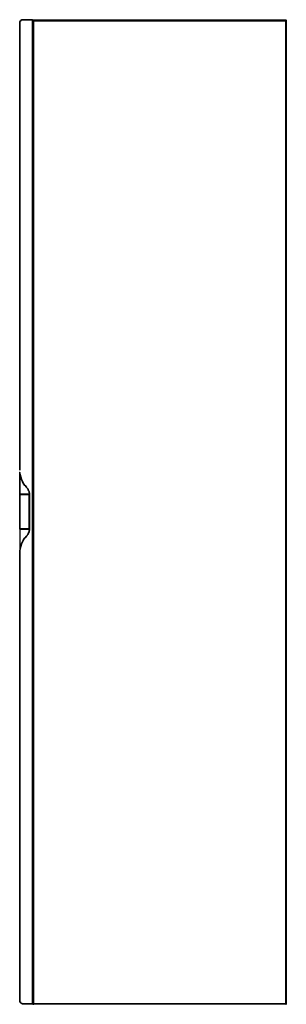
# Model space of a CAD drawing. Extents: x -0.46 to 0, y 0 to 1.7.
import ezdxf

# ---------------------------------------------------------------- set-up
doc = ezdxf.new("R2010")
doc.units = 0

msp = doc.modelspace()

# ---------------------------------------------------------------- linework, layer by layer
at = {"lineweight": 35}
for points in [[(-0.4607, 0.9229), (-0.4607, 1.6962), (-0.4606, 1.6963), (-0.4603, 1.6972), (-0.46, 1.6983), (-0.4598, 1.6984), (-0.459, 1.6989), (-0.4589, 1.699), (-0.4583, 1.7), (-0.4582, 1.7001), (-0.4572, 1.7004), (-0.4571, 1.7004), (-0.4562, 1.7007), (-0.4561, 1.7007), (-0.4388, 1.7007), (-0.4388, 0.0011), (-0.4561, 0.0011), (-0.4563, 0.0011), (-0.4572, 0.0014), (-0.4582, 0.0018), (-0.4583, 0.0019), (-0.4589, 0.0028), (-0.459, 0.0029), (-0.4599, 0.0035), (-0.46, 0.0036), (-0.4603, 0.0046), (-0.4607, 0.0056), (-0.4607, 0.0057), (-0.4607, 0.7832), (-0.4606, 0.7835), (-0.46, 0.787), (-0.4599, 0.7873), (-0.4589, 0.7913), (-0.4589, 0.7915), (-0.4575, 0.7951), (-0.4575, 0.7953), (-0.4561, 0.7987), (-0.456, 0.7989), (-0.454, 0.8025), (-0.4539, 0.8027), (-0.4516, 0.8057), (-0.4514, 0.8058), (-0.4488, 0.8088), (-0.4487, 0.8089), (-0.4477, 0.8099), (-0.4476, 0.8101), (-0.4466, 0.8113), (-0.4465, 0.8115), (-0.4459, 0.8127), (-0.4458, 0.8129), (-0.4452, 0.8145), (-0.4452, 0.8146), (-0.4445, 0.8159), (-0.4445, 0.816), (-0.4441, 0.8176), (-0.4441, 0.8177), (-0.4438, 0.819), (-0.4438, 0.8192), (-0.4438, 0.8809)], [(-0.0007, 1.7), (-0.437, 1.7), (-0.4371, 1.7), (-0.4371, 1.6998), (-0.4371, 1.6997), (-0.4374, 1.6997), (-0.4375, 1.6996), (-0.4377, 1.6994), (-0.4378, 1.6993), (-0.4378, 1.699), (-0.4377, 1.699), (-0.4367, 1.699), (-0.4367, 1.6941), (-0.4367, 0.0011), (-0.4377, 0.0011), (-0.4378, 0.0009), (-0.4378, 0.0004), (-0.4377, 0.0004), (-0.4375, 0.0004), (-0.4374, 0.0002), (-0.4374, 0.0001), (-0.4373, 0), (-0.4367, 0), (-0.4367, 0.0001), (-0.4367, 0.0011)], [(-0.4367, 1.7), (-0.4367, 1.699), (-0.418, 1.699), (-0.0007, 1.699), (-0.0007, 0.0011), (0, 0.0011)], [(-0.4364, 0.0011), (-0.0007, 0.0011), (-0.0007, 0), (-0.0006, 0), (-0.0004, 0), (-0.0002, 0.0001), (-0.0001, 0.0003), (0, 0.0004), (0, 1.699)], [(-0.4445, 0.822), (-0.4445, 0.8216), (-0.4446, 0.8215), (-0.4448, 0.8213), (-0.4464, 0.8213), (-0.4603, 0.8213), (-0.4603, 0.8805), (-0.4607, 0.8805), (-0.4607, 0.8808), (-0.4607, 0.8809), (-0.4604, 0.8809), (-0.4603, 0.8808), (-0.4603, 0.8806), (-0.4587, 0.8805), (-0.4448, 0.8805), (-0.4448, 0.8809), (-0.4464, 0.8809), (-0.4607, 0.8809), (-0.4607, 0.9186), (-0.4606, 0.9183), (-0.46, 0.9148), (-0.4599, 0.9145), (-0.4589, 0.9105), (-0.4589, 0.9103), (-0.4575, 0.9067), (-0.4575, 0.9065), (-0.4561, 0.9031), (-0.456, 0.9029), (-0.454, 0.8993), (-0.4539, 0.8991), (-0.4516, 0.8961), (-0.4514, 0.896), (-0.4488, 0.893), (-0.4487, 0.8928), (-0.4477, 0.8915), (-0.4476, 0.8914), (-0.4466, 0.8904), (-0.4465, 0.8903), (-0.4459, 0.8891), (-0.4458, 0.8889), (-0.4452, 0.8873), (-0.4452, 0.8872), (-0.4445, 0.8859), (-0.4445, 0.8858), (-0.4441, 0.8842), (-0.4441, 0.8841), (-0.4438, 0.8828), (-0.4438, 0.8826), (-0.4438, 0.8809), (-0.4439, 0.8809), (-0.4442, 0.8809), (-0.4441, 0.8808), (-0.4441, 0.8806), (-0.4441, 0.8805), (-0.4438, 0.8802), (-0.4438, 0.88), (-0.4438, 0.8799), (-0.4439, 0.8798), (-0.4445, 0.8798), (-0.4445, 0.8738), (-0.4445, 0.822), (-0.4438, 0.822), (-0.4438, 0.8219), (-0.4438, 0.8217), (-0.4438, 0.8216), (-0.4441, 0.8213), (-0.4441, 0.8212), (-0.4441, 0.8209), (-0.4442, 0.8209), (-0.4603, 0.8209), (-0.4603, 0.8212), (-0.4605, 0.8213), (-0.4607, 0.8213), (-0.4607, 0.8809)], [(-0.4445, 0.8798), (-0.4445, 0.8802), (-0.4446, 0.8802), (-0.4448, 0.8802), (-0.4448, 0.8803), (-0.4448, 0.8805)], [(-0.4438, 0.8209), (-0.4448, 0.8209), (-0.4448, 0.821), (-0.4448, 0.8213)]]:
    msp.add_lwpolyline(points, dxfattribs=at)
for points in [[(-0.0007, 1.699), (-0.0007, 1.7), (-0.0006, 1.7), (-0.0004, 1.6997), (-0.0002, 1.6997), (-0.0001, 1.6997), (0, 1.6997), (0, 1.699), (-0.0001, 1.699)], [(-0.4607, 0.8209), (-0.4605, 0.8209), (-0.4607, 0.8209), (-0.4607, 0.8211)]]:
    msp.add_lwpolyline(points, close=True, dxfattribs=at)
for points in [[(-0.4607, 0.8209), (-0.4607, 0.7832)], [(-0.0007, 0), (-0.4367, 0)]]:
    msp.add_lwpolyline(points)

doc.saveas('drawing.dxf')
